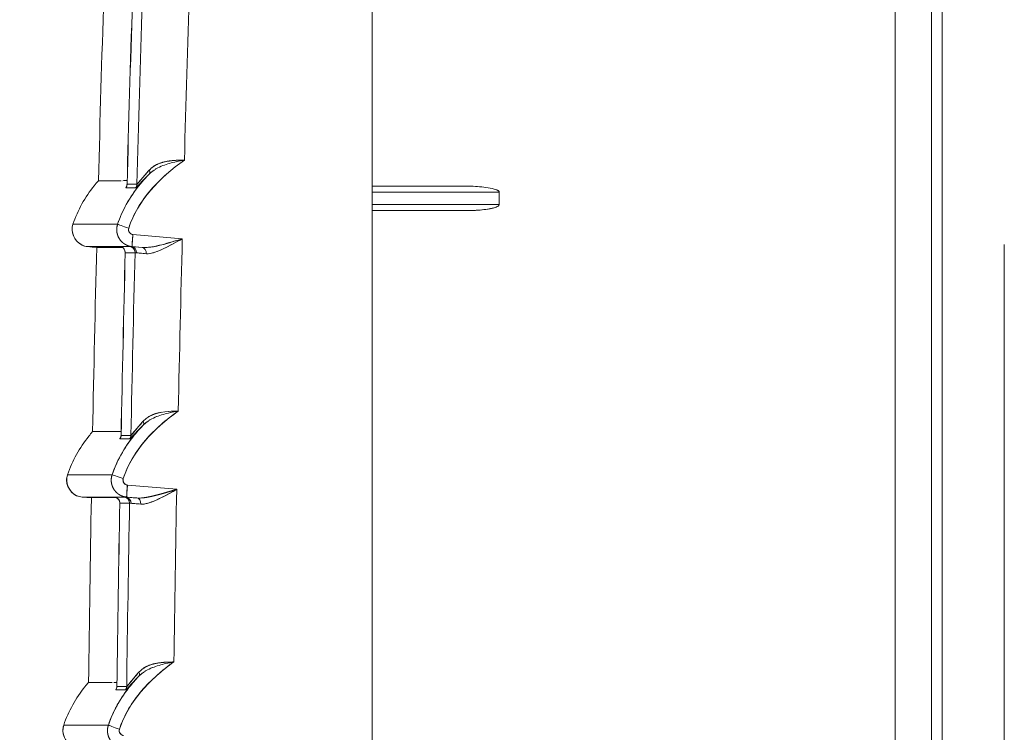
# Model space of a CAD drawing. Units: inches. Extents: x -242 to 598, y 2 to 596.
# Drawn here: x 222 to 263, y 239 to 269 of the extents above; entities that cross this region are included whole.
import ezdxf

# ---------------------------------------------------------------- set-up
doc = ezdxf.new("R2010")
doc.units = ezdxf.units.IN
doc.header["$MEASUREMENT"] = 0
doc.layers.add('Dimensions', color=7, linetype='Continuous', lineweight=15)
doc.styles.get("Standard").update_dxf_attribs({"font": 'romans.shx', "width": 0.8})
doc.dimstyles.new('SLDDIMSTYLE2', dxfattribs={"dimscale": 5, "dimtxt": 1.28, "dimasz": 1.5, "dimexe": 1, "dimexo": 1, "dimgap": 0.926042, "dimtad": 1, "dimdec": 0, "dimrnd": 1e-09, "dimzin": 12, "dimdsep": 46, "dimtxsty": 'Standard', "dimcen": 2, "dimadec": 0, "dimazin": 3, "dimtfac": 1, "dimtdec": 0, "dimtmove": 0, "dimatfit": 0, "dimfxl": 1, "dimfrac": 2, "dimtolj": 1, "dimtzin": 12, "dimarcsym": 0})

# ---------------------------------------------------------------- blocks, each defined once
blk = doc.blocks.new('*D11')
at = {"layer": 'Defpoints', "color": 0, "lineweight": 18, "transparency": 16777216}
for p in [(222.451, 331.462), (222.451, 281.879), (309.903, 255.718)]:
    blk.add_point(p, dxfattribs=at)
at = {"layer": 'Dimensions', "color": 0, "lineweight": -2, "transparency": 16777216}
for p, q in [((222.451, 286.879), (222.451, 336.462)), ((309.903, 260.718), (309.903, 336.462)), ((302.403, 331.462), (229.951, 331.462))]:
    blk.add_line(p, q, dxfattribs=at)
at = {"layer": 'Dimensions', "color": 0, "lineweight": 18, "transparency": 16777216}
for points in [[(229.951, 332.712), (229.951, 330.212), (222.451, 331.462)], [(302.403, 332.712), (302.403, 330.212), (309.903, 331.462)]]:
    blk.add_solid(points, dxfattribs=at)
at = {"layer": 'Dimensions', "color": 0, "transparency": 16777216, "insert": (266.177, 339.292), "char_height": 6.4, "width": 8.28952, "attachment_point": 5}
blk.add_mtext('\\A1;86', dxfattribs=at)

msp = doc.modelspace()

# ---------------------------------------------------------------- linework, layer by layer
at = {"color": 7, "linetype": 'Continuous', "lineweight": 18, "extrusion": (0, 1, 0)}
for p, q in [((236.928, 292.364), (236.928, 151.982)), ((236.928, 151.982), (236.928, 292.364)), ((259.891, 164.767), (259.891, 278.185)), ((259.891, 278.185), (259.891, 164.767)), ((260.34, 278.185), (260.34, 164.767)), ((260.34, 164.767), (260.34, 278.185)), ((258.406, 270.105), (258.406, 161.759)), ((258.406, 270.105), (258.406, 161.759)), ((240.817, 261.911), (236.928, 261.911)), ((236.928, 261.911), (240.817, 261.911)), ((236.928, 261.661), (242.147, 261.661)), ((242.147, 261.661), (236.928, 261.661)), ((242.147, 261.162), (242.147, 261.661)), ((242.147, 261.162), (242.147, 261.661)), ((236.928, 261.162), (242.147, 261.162)), ((242.147, 261.162), (236.928, 261.162)), ((240.817, 260.912), (236.928, 260.912)), ((236.928, 260.912), (240.817, 260.912)), ((224.639, 260.351), (226.473, 260.351)), ((229.128, 259.751), (227.099, 259.928)), ((227.099, 259.928), (229.128, 259.751)), ((225.428, 259.415), (225.24, 259.431)), ((225.24, 259.431), (225.428, 259.415)), ((225.614, 259.398), (225.428, 259.415)), ((225.428, 259.415), (225.614, 259.398)), ((227.483, 259.395), (227.073, 259.431)), ((227.073, 259.431), (227.483, 259.395)), ((262.886, 259.513), (262.886, 174.651)), ((224.414, 250.068), (226.247, 250.068)), ((228.9, 249.468), (226.873, 249.645)), ((226.873, 249.645), (228.9, 249.468)), ((225.015, 249.148), (225.202, 249.131)), ((225.202, 249.131), (225.015, 249.148)), ((225.202, 249.131), (225.395, 249.114)), ((226.414, 249.131), (225.202, 249.131)), ((225.395, 249.114), (225.202, 249.131)), ((227.259, 249.112), (226.847, 249.148)), ((226.847, 249.148), (227.259, 249.112)), ((224.259, 239.784), (226.092, 239.784))]:
    msp.add_line(p, q, dxfattribs=at)
at = {"color": 7, "linetype": 'Continuous', "lineweight": 18, "extrusion": (0, 0, -1)}
for centre, major_axis, ratio, start_param, end_param in [((1718.123, 221.476), (0, 1490.394), 0.999391, -1.542943, -1.538209), ((1718.186, 221.476), (0, 1492.383), 0.999391, -1.543646, -1.538636), ((227.587, 262.578), (0.173, -0.18), 0.622645, -1.005945, -0.045315), ((226.611, 261.997), (0, -0.25), 0.999088, -1.544447, -0.917227), ((1722.383, 260.229), (-1496.888, 1.761), 0.000018, 0.042712, 0.048588), ((1722.533, 262.383), (-1497.038, -0.39), 0.000047, -0.048588, -0.042713), ((227.013, 261.996), (0, -0.25), 0.99882, -1.544544, -0.917513), ((1718.123, 221.476), (0, 1490.394), 0.999391, -1.549857, -1.545112), ((642.708, 259.431), (417.468, 0), 0, -3.1416, -3.061237), ((226.539, 259.189), (0.146, -0.201), 0.994237, -2.381584, -0.916408), ((228.792, 259.24), (-2.235, 0.195), 0.003719, -0.168598, -0.16318), ((226.567, 259.184), (0.027, -0.247), 0.986033, -2.949147, -2.94257), ((226.941, 259.189), (0.141, -0.205), 0.99415, -2.403161, -0.938324), ((227.01, 259.184), (-0.005, 0.248), 0.967342, 0.104088, 1.62053), ((227.462, 259.148), (0.018, 0.247), 0.765641, 0.014809, 1.541838), ((1722.658, 259.363), (-1497.237, -0.181), 0.000001, -0.048584, -0.042712), ((1718.186, 221.476), (0, 1492.383), 0.999391, -1.550553, -1.545528), ((227.339, 252.272), (0.174, -0.179), 0.623434, -1.007423, -0.045551), ((226.368, 251.689), (0, -0.25), 0.999088, -1.551551, -0.92256), ((1722.377, 249.587), (-1497.125, 2.098), 0.000018, 0.042705, 0.048574), ((1722.544, 251.682), (-1497.292, 0.005), 0.000045, -0.048574, -0.042706), ((226.768, 251.689), (0, -0.25), 0.998821, -1.551648, -0.922864), ((642.437, 249.148), (417.422, 0), 0, -3.1416, -3.061224), ((226.316, 248.906), (0.146, -0.201), 0.994287, -2.379637, -0.919915), ((228.568, 248.956), (-2.234, 0.195), 0.003719, -0.167086, -0.160139), ((226.342, 248.901), (0.028, -0.246), 0.986537, -2.943271, -2.93498), ((226.716, 248.906), (0.142, -0.204), 0.994202, -2.401407, -0.942088), ((226.784, 248.901), (-0.005, 0.248), 0.968103, 0.10563, 1.615352), ((227.238, 248.865), (0.018, 0.247), 0.765538, 0.014745, 1.536593), ((1718.123, 221.476), (0, 1490.394), 0.999391, -1.55677, -1.552013), ((1722.643, 249.133), (-1497.446, -0.234), 0.000002, -0.048572, -0.042705), ((1718.186, 221.476), (0, 1492.383), 0.999391, -1.55746, -1.552419), ((227.162, 241.965), (0.175, -0.178), 0.624228, -1.008922, -0.045786), ((226.195, 241.382), (0, -0.25), 0.999088, -1.558591, -0.927779), ((1722.364, 239.045), (-1497.284, 2.335), 0.000018, 0.0427, 0.048565), ((226.595, 241.381), (0, -0.25), 0.998821, -1.558687, -0.928095)]:
    msp.add_ellipse(centre, major_axis=major_axis, ratio=ratio, start_param=start_param, end_param=end_param, dxfattribs=at)
at = {"color": 7, "linetype": 'Continuous', "lineweight": 18}
for centre, major_axis, ratio, start_param, end_param in [((1718.123, 221.476), (0, -1490.394), 0.999391, -1.603383, -1.59865), ((1722.541, 221.476), (-43.9, -1495.585), 1, -1.573529, -1.568532), ((227.587, 262.578), (0.173, -0.18), 0.622645, 0.045315, 1.005945), ((226.611, 261.997), (0, 0.25), 0.999088, -2.224369, -1.597148), ((1720.821, 261.858), (-1495.376, -0.011), 0.000031, 0.042712, 0.048594), ((1722.252, 260.255), (-1496.808, 1.59), 0.000017, -0.048591, -0.042715), ((227.013, 261.996), (0, 0.25), 0.99882, -2.22408, -1.597049), ((1718.123, 221.476), (0, -1490.394), 0.999391, -1.596481, -1.591736), ((642.708, 259.431), (-417.468, 0), 0, -0.080355, 0.000008), ((646.782, 259.415), (-421.354, 0), 0.000002, -0.075836, 0.000026), ((1722.275, 259.565), (-1497.069, -0.13), 0.000001, 0.042721, 0.048595), ((226.539, 259.189), (-0.146, 0.201), 0.994237, -2.225179, -0.760003), ((1720.567, 259.437), (-1495.36, -0.002), 0.000003, -0.048598, -0.042717), ((226.941, 259.189), (-0.141, 0.205), 0.99415, -2.203269, -0.738432), ((227.01, 259.184), (0.005, -0.248), 0.967343, -4.762124, -3.245683), ((227.462, 259.148), (-0.018, -0.247), 0.765641, -4.683431, -3.156401), ((1722.542, 221.476), (-47.552, -1495.475), 1, -1.564213, -1.559201), ((1722.475, 261.72), (-1497.054, -2.537), 0.000073, 0.042711, 0.048585), ((229.171, 258.991), (-1.985, 0.189), 0.004886, -0.699231, -0.254913), ((227.339, 252.272), (0.174, -0.179), 0.623434, 0.045551, 1.007423), ((226.368, 251.689), (0, 0.25), 0.999088, -2.219037, -1.590044), ((1720.576, 251.551), (-1495.374, -0.01), 0.000041, 0.042705, 0.048581), ((1722.237, 249.627), (-1497.036, 1.912), 0.000017, -0.048578, -0.042708), ((226.768, 251.689), (0, 0.25), 0.998821, -2.218729, -1.589945), ((642.437, 249.148), (-417.422, 0), 0, -0.080369, 0.000008), ((1720.342, 249.154), (-1495.358, -0.003), 0.000004, -0.048588, -0.042712), ((1722.162, 249.32), (-1497.18, -0.169), 0.000001, 0.042716, 0.048584), ((226.316, 248.906), (-0.146, 0.201), 0.994287, -2.221672, -0.761949), ((226.342, 248.901), (-0.028, 0.246), 0.986536, -0.206653, -0.198319), ((226.716, 248.906), (-0.142, 0.204), 0.994202, -2.199505, -0.740186), ((226.784, 248.901), (0.005, -0.248), 0.968103, -4.756944, -3.247225), ((227.238, 248.865), (-0.018, -0.247), 0.765538, -4.678186, -3.156338), ((1718.123, 221.476), (0, -1490.394), 0.999391, -1.589579, -1.584823), ((1722.544, 221.476), (-27.424, -1495.98), 1, -1.570796, -1.565769), ((1722.501, 251.07), (-1497.303, -2.169), 0.000061, 0.042705, 0.048572), ((228.946, 248.708), (-1.985, 0.191), 0.004855, -0.699503, -0.252049), ((227.162, 241.965), (0.175, -0.178), 0.624228, 0.045786, 1.008921), ((226.195, 241.382), (0, 0.25), 0.999088, -2.213819, -1.583005), ((1720.403, 241.244), (-1495.372, -0.009), 0.000048, 0.0427, 0.048572), ((1722.217, 239.095), (-1497.188, 2.138), 0.000017, -0.048569, -0.042704), ((1722.56, 240.03), (-1497.481, 1.346), 0.000059, -0.048566, -0.042702), ((226.595, 241.381), (0, 0.25), 0.998821, -2.213497, -1.582905)]:
    msp.add_ellipse(centre, major_axis=major_axis, ratio=ratio, start_param=start_param, end_param=end_param, dxfattribs=at)
for points, degree in [([(225.684, 262.139), (225.751, 264.654), (225.824, 267.168), (225.903, 269.682)], 3), ([(226.859, 261.993), (226.926, 264.483), (227, 266.973), (227.08, 269.463)], 3), ([(226.928, 260.192), (227.316, 261.338), (228.185, 262.257), (229.215, 262.983)], 3), ([(227.774, 262.573), (228.017, 262.842), (228.39, 262.965), (228.807, 262.98), (229.215, 262.983)], 4), ([(228.89, 262.92), (228.694, 262.876), (228.503, 262.824), (228.327, 262.755)], 3), ([(228.886, 262.919), (228.995, 262.943), (229.105, 262.963), (229.215, 262.983)], 3), ([(228.923, 262.976), (228.923, 262.976), (228.923, 262.976), (228.923, 262.976)], 3), ([(227.774, 262.573), (227.512, 262.289), (227.286, 261.99), (227.262, 261.99)], 3), ([(227.765, 262.404), (227.811, 262.448), (227.859, 262.49), (227.911, 262.528)], 3), ([(226.688, 262.139), (226.744, 262.14), (226.802, 262.14), (226.863, 262.14)], 3), ([(227.765, 262.404), (227.669, 262.311), (227.58, 262.222), (227.497, 262.136), (227.423, 262.056), (227.361, 261.99)], 5), ([(226.844, 261.917), (226.815, 261.873), (226.801, 261.845), (226.809, 261.845)], 3), ([(226.844, 261.917), (226.844, 261.917), (226.844, 261.917), (226.844, 261.917)], 3), ([(226.86, 261.99), (226.859, 261.99), (226.859, 261.991), (226.859, 261.993)], 3), ([(224.639, 260.351), (224.639, 260.351), (225.251, 260.351), (226.473, 260.351)], 3), ([(226.928, 260.192), (226.693, 260.271), (226.483, 260.345), (226.473, 260.351)], 3), ([(226.473, 260.351), (226.483, 260.345), (226.693, 260.271), (226.928, 260.192)], 3), ([(227.099, 259.928), (226.973, 259.939), (226.888, 260.075), (226.928, 260.192)], 3), ([(227.073, 259.431), (227.064, 259.433), (227.076, 259.669), (227.099, 259.928)], 3), ([(227.099, 259.928), (227.086, 259.773), (227.074, 259.617), (227.068, 259.494), (227.068, 259.432), (227.073, 259.431)], 5), ([(228.834, 259.663), (228.834, 259.663), (228.834, 259.663), (228.834, 259.663)], 3), ([(225.446, 251.841), (225.496, 254.36), (225.551, 256.879), (225.614, 259.398)], 3), ([(226.572, 259.435), (226.565, 259.435), (226.57, 259.433), (226.587, 259.431)], 3), ([(226.572, 259.435), (226.568, 259.435), (226.567, 259.435), (226.571, 259.434), (226.577, 259.432), (226.587, 259.431)], 5), ([(226.587, 259.431), (226.588, 259.431), (226.588, 259.431), (226.589, 259.431)], 3), ([(226.589, 259.431), (226.589, 259.431), (226.589, 259.431), (226.589, 259.431)], 3), ([(226.639, 259.415), (226.639, 259.415), (226.639, 259.415), (226.639, 259.415)], 3), ([(227.03, 259.431), (226.999, 259.433), (226.981, 259.435), (226.973, 259.435)], 3), ([(227.483, 259.395), (227.259, 259.414), (227.117, 259.425), (227.03, 259.431)], 3), ([(227.03, 259.431), (227.045, 259.431), (227.059, 259.431), (227.073, 259.431)], 3), ([(227.073, 259.431), (227.059, 259.431), (227.045, 259.431), (227.03, 259.431)], 3), ([(227.679, 259.396), (227.61, 259.391), (227.543, 259.39), (227.483, 259.395)], 3), ([(228.832, 259.59), (228.832, 259.589), (228.832, 259.589), (228.832, 259.589)], 3), ([(226.615, 251.687), (226.666, 254.185), (226.722, 256.683), (226.785, 259.181)], 3), ([(226.785, 259.181), (226.785, 259.181), (226.786, 259.181), (226.787, 259.181)], 3), ([(226.787, 259.181), (226.786, 259.181), (226.786, 259.181), (226.785, 259.181), (226.785, 259.181), (226.785, 259.181)], 5), ([(227.188, 259.182), (227.195, 259.182), (227.215, 259.179), (227.25, 259.176)], 3), ([(227.25, 259.176), (227.215, 259.179), (227.195, 259.182), (227.188, 259.182)], 3), ([(226.702, 249.908), (227.087, 251.045), (227.945, 251.959), (228.963, 252.681)], 3), ([(228.639, 252.617), (228.444, 252.573), (228.253, 252.52), (228.078, 252.451)], 3), ([(228.963, 252.681), (228.833, 252.68), (228.699, 252.677), (228.565, 252.668)], 3), ([(228.636, 252.617), (228.744, 252.641), (228.854, 252.661), (228.963, 252.681)], 3), ([(228.672, 252.674), (228.672, 252.674), (228.672, 252.674), (228.672, 252.674)], 3), ([(227.526, 252.268), (227.266, 251.983), (227.042, 251.684), (227.018, 251.684)], 3), ([(227.518, 252.098), (227.423, 252.006), (227.334, 251.916), (227.252, 251.83), (227.178, 251.751), (227.117, 251.684)], 5), ([(227.518, 252.098), (227.563, 252.143), (227.611, 252.185), (227.663, 252.223)], 3), ([(226.396, 251.841), (226.467, 251.841), (226.54, 251.841), (226.618, 251.841)], 3), ([(226.601, 251.612), (226.572, 251.567), (226.558, 251.538), (226.566, 251.538)], 3), ([(226.566, 251.538), (226.559, 251.538), (226.572, 251.566), (226.601, 251.611)], 3), ([(226.601, 251.611), (226.601, 251.612), (226.601, 251.612), (226.601, 251.612)], 3), ([(226.617, 251.684), (226.616, 251.684), (226.615, 251.685), (226.615, 251.687)], 3), ([(224.414, 250.068), (224.414, 250.068), (225.025, 250.068), (226.247, 250.068)], 3), ([(226.247, 250.068), (226.257, 250.061), (226.467, 249.988), (226.702, 249.908)], 3), ([(226.702, 249.908), (226.467, 249.988), (226.257, 250.061), (226.247, 250.068)], 3), ([(226.873, 249.645), (226.747, 249.656), (226.663, 249.792), (226.702, 249.908)], 3), ([(226.847, 249.148), (226.838, 249.15), (226.851, 249.386), (226.873, 249.645)], 3), ([(226.873, 249.645), (226.86, 249.489), (226.848, 249.334), (226.842, 249.211), (226.842, 249.149), (226.847, 249.148)], 5), ([(225.279, 241.543), (225.311, 244.067), (225.35, 246.591), (225.395, 249.114)], 3), ([(226.348, 249.151), (226.341, 249.151), (226.346, 249.15), (226.362, 249.148)], 3), ([(226.362, 249.148), (226.346, 249.15), (226.341, 249.151), (226.348, 249.151)], 3), ([(226.348, 249.151), (226.344, 249.151), (226.343, 249.151), (226.346, 249.15), (226.352, 249.149), (226.362, 249.148)], 5), ([(226.804, 249.148), (226.774, 249.15), (226.756, 249.151), (226.749, 249.151)], 3), ([(226.847, 249.148), (226.833, 249.148), (226.819, 249.148), (226.804, 249.148)], 3), ([(227.259, 249.112), (227.033, 249.13), (226.89, 249.142), (226.804, 249.148)], 3), ([(226.804, 249.148), (226.819, 249.148), (226.833, 249.148), (226.847, 249.148)], 3), ([(227.454, 249.113), (227.385, 249.108), (227.319, 249.107), (227.259, 249.112)], 3), ([(227.454, 249.113), (227.723, 249.133), (228.014, 249.208), (228.305, 249.286), (228.603, 249.379), (228.9, 249.468)], 5), ([(228.605, 249.307), (228.605, 249.306), (228.605, 249.306), (228.605, 249.306)], 3), ([(228.607, 249.38), (228.607, 249.38), (228.607, 249.38), (228.607, 249.38)], 3), ([(226.442, 241.381), (226.476, 243.887), (226.515, 246.393), (226.561, 248.899)], 3), ([(226.561, 248.899), (226.561, 248.899), (226.562, 248.9), (226.563, 248.9)], 3), ([(226.563, 248.9), (226.562, 248.9), (226.562, 248.899), (226.562, 248.899), (226.561, 248.899), (226.561, 248.899)], 5), ([(226.964, 248.9), (226.97, 248.9), (226.99, 248.897), (227.024, 248.895)], 3), ([(227.024, 248.895), (226.991, 248.897), (226.971, 248.9), (226.964, 248.9)], 3), ([(226.547, 239.625), (226.929, 240.752), (227.776, 241.661), (228.783, 242.38)], 3), ([(227.349, 241.963), (227.589, 242.233), (227.961, 242.358), (228.377, 242.375), (228.783, 242.38)], 4), ([(228.459, 242.315), (228.265, 242.27), (228.075, 242.217), (227.901, 242.148)], 3), ([(228.783, 242.38), (228.654, 242.379), (228.519, 242.375), (228.385, 242.365)], 3), ([(228.456, 242.314), (228.564, 242.339), (228.674, 242.36), (228.783, 242.38)], 3), ([(228.492, 242.372), (228.492, 242.372), (228.492, 242.372), (228.492, 242.372)], 3), ([(227.349, 241.963), (227.091, 241.677), (226.869, 241.378), (226.845, 241.378)], 3), ([(227.342, 241.792), (227.387, 241.838), (227.435, 241.879), (227.486, 241.918)], 3), ([(226.321, 241.544), (226.361, 241.544), (226.402, 241.544), (226.445, 241.544)], 3), ([(227.342, 241.792), (227.247, 241.7), (227.159, 241.61), (227.078, 241.524), (227.005, 241.445), (226.944, 241.378)], 5), ([(226.429, 241.305), (226.4, 241.26), (226.387, 241.232), (226.394, 241.232)], 3), ([(226.429, 241.305), (226.429, 241.305), (226.429, 241.305), (226.429, 241.305)], 3), ([(226.444, 241.378), (226.444, 241.378), (226.444, 241.378), (226.444, 241.378)], 3), ([(224.259, 239.784), (224.259, 239.784), (224.87, 239.784), (226.092, 239.784)], 3), ([(226.092, 239.784), (226.102, 239.778), (226.312, 239.704), (226.547, 239.625)], 3), ([(226.547, 239.625), (226.312, 239.704), (226.102, 239.778), (226.092, 239.784)], 3), ([(226.719, 239.361), (226.593, 239.372), (226.508, 239.508), (226.547, 239.625)], 3)]:
    msp.add_open_spline(points, degree=degree, dxfattribs=at)
for points, degree, knots in [([(229.215, 262.983), (228.704, 262.622), (228.23, 262.222), (227.837, 261.763), (227.437, 261.298), (227.123, 260.769), (226.928, 260.192)], 3, [0, 0, 0, 0, 1.830619, 1.830619, 1.830619, 3.689134, 3.689134, 3.689134, 3.689134]), ([(228.515, 262.935), (228.481, 262.929), (228.448, 262.922), (228.415, 262.915), (228.287, 262.886), (228.166, 262.846), (228.056, 262.788), (228.017, 262.768), (227.981, 262.746), (227.946, 262.722)], 3, [0.7602822, 0.7602822, 0.7602822, 0.7602822, 0.8718604, 0.8718604, 0.8718604, 1.3086913, 1.3086913, 1.3086913, 1.4593994, 1.4593994, 1.4593994, 1.4593994]), ([(229.215, 262.983), (229.085, 262.982), (228.95, 262.98), (228.815, 262.97), (228.815, 262.97), (228.815, 262.97), (228.815, 262.97)], 3, [0, 0, 0, 0, 0.4333846, 0.4333846, 0.4333846, 0.4334874, 0.4334874, 0.4334874, 0.4334874]), ([(227.262, 261.99), (227.273, 261.99), (227.325, 262.052), (227.4, 262.142), (227.496, 262.258), (227.627, 262.413), (227.774, 262.573)], 3, [-14.292927, -14.292927, -14.292927, -14.292927, -13.27762, -13.27762, -13.27762, -11.978648, -11.978648, -11.978648, -11.978648]), ([(228.022, 262.604), (227.952, 262.56), (227.886, 262.513), (227.825, 262.46), (227.804, 262.441), (227.784, 262.423), (227.765, 262.404)], 3, [-4.8257731, -4.8257731, -4.8257731, -4.8257731, -4.3275195, -4.3275195, -4.3275195, -4.1579241, -4.1579241, -4.1579241, -4.1579241]), ([(228.026, 262.607), (228.041, 262.616), (228.055, 262.625), (228.069, 262.633), (228.15, 262.68), (228.236, 262.72), (228.324, 262.755)], 3, [0.3691193, 0.3691193, 0.3691193, 0.3691193, 0.4239777, 0.4239777, 0.4239777, 0.7306798, 0.7306798, 0.7306798, 0.7306798]), ([(225.684, 262.139), (225.625, 262.071), (225.567, 262.002), (225.511, 261.932), (225.135, 261.461), (224.834, 260.928), (224.639, 260.351)], 3, [0, 0, 0, 0, 0.271955, 0.271955, 0.271955, 2.092431, 2.092431, 2.092431, 2.092431]), ([(224.639, 260.351), (224.834, 260.928), (225.135, 261.461), (225.511, 261.932), (225.567, 262.002), (225.625, 262.071), (225.684, 262.139)], 3, [0, 0, 0, 0, 1.820476, 1.820476, 1.820476, 2.092431, 2.092431, 2.092431, 2.092431]), ([(225.69, 262.139), (225.71, 262.139), (225.776, 262.139), (225.888, 262.139), (226.042, 262.139), (226.283, 262.139), (226.613, 262.139)], 3, [74.95774, 74.95774, 74.95774, 74.95774, 95.377211, 95.377211, 95.377211, 123.443541, 123.443541, 123.443541, 123.443541]), ([(227.765, 262.404), (227.617, 262.253), (227.477, 262.096), (227.346, 261.932), (226.969, 261.461), (226.668, 260.928), (226.473, 260.351)], 3, [0, 0, 0, 0, 0.635205, 0.635205, 0.635205, 2.455583, 2.455583, 2.455583, 2.455583]), ([(226.473, 260.351), (226.69, 260.992), (227.04, 261.58), (227.475, 262.088), (227.568, 262.196), (227.665, 262.302), (227.765, 262.404)], 3, [0, 0, 0, 0, 2.023936, 2.023936, 2.023936, 2.45709, 2.45709, 2.45709, 2.45709]), ([(227.21, 261.845), (227.22, 261.845), (227.255, 261.878), (227.305, 261.932), (227.331, 261.959), (227.362, 261.991), (227.395, 262.027)], 3, [0, 0, 0, 0, 0.5314386, 0.5314386, 0.5314386, 0.8024086, 0.8024086, 0.8024086, 0.8024086]), ([(226.839, 261.905), (226.839, 261.905), (226.839, 261.905), (226.839, 261.906), (226.841, 261.908), (226.846, 261.922), (226.848, 261.929), (226.853, 261.947), (226.856, 261.959), (226.858, 261.979), (226.859, 261.985), (226.859, 261.992)], 3, [0.031475498, 0.031475498, 0.031475498, 0.031475498, 0.031739248, 0.031739248, 0.035328032, 0.035328032, 0.03715803, 0.03715803, 0.03914382, 0.03914382, 0.040052118, 0.040052118, 0.040052118, 0.040052118]), ([(236.928, 261.911), (236.928, 261.911), (236.928, 261.9), (236.928, 261.881), (236.928, 261.87), (236.928, 261.855), (236.928, 261.838), (236.928, 261.805), (236.928, 261.763), (236.928, 261.714), (236.928, 261.697), (236.928, 261.679), (236.928, 261.661)], 3, [0, 0, 0, 0, 0.1256712, 0.1256712, 0.1256712, 0.203686, 0.203686, 0.203686, 0.3530768, 0.3530768, 0.3530768, 0.4067888, 0.4067888, 0.4067888, 0.4067888]), ([(242.147, 261.661), (242.147, 261.692), (242.116, 261.717), (242.095, 261.731), (242.071, 261.746), (242.046, 261.757), (242.02, 261.768), (241.966, 261.789), (241.911, 261.804), (241.854, 261.817), (241.741, 261.844), (241.626, 261.861), (241.511, 261.874), (241.28, 261.901), (241.049, 261.911), (240.817, 261.911)], 3, [0, 0, 0, 0, 0.076642, 0.076642, 0.076642, 0.161189, 0.161189, 0.161189, 0.337992, 0.337992, 0.337992, 0.691832, 0.691832, 0.691832, 1.400244, 1.400244, 1.400244, 1.400244]), ([(242.147, 261.661), (242.147, 261.685), (242.129, 261.707), (242.104, 261.725), (242.084, 261.739), (242.06, 261.751), (242.039, 261.76), (242.036, 261.761), (242.033, 261.762), (242.03, 261.764)], 3, [0, 0, 0, 0, 0.0788319, 0.0788319, 0.0788319, 0.1405626, 0.1405626, 0.1405626, 0.1486252, 0.1486252, 0.1486252, 0.1486252]), ([(236.928, 261.162), (236.928, 261.107), (236.928, 261.054), (236.928, 261.013), (236.928, 261.003), (236.928, 260.993), (236.928, 260.985), (236.928, 260.954), (236.928, 260.931), (236.928, 260.92), (236.928, 260.915), (236.928, 260.912), (236.928, 260.912)], 3, [0, 0, 0, 0, 0.1638368, 0.1638368, 0.1638368, 0.2030591, 0.2030591, 0.2030591, 0.3446042, 0.3446042, 0.3446042, 0.4067887, 0.4067887, 0.4067887, 0.4067887]), ([(240.817, 260.912), (241.049, 260.912), (241.28, 260.922), (241.511, 260.949), (241.627, 260.962), (241.741, 260.979), (241.854, 261.006), (241.911, 261.019), (241.966, 261.034), (242.021, 261.055), (242.047, 261.066), (242.072, 261.077), (242.095, 261.092), (242.117, 261.107), (242.147, 261.131), (242.147, 261.162)], 3, [0, 0, 0, 0, 0.70791, 0.70791, 0.70791, 1.061266, 1.061266, 1.061266, 1.237717, 1.237717, 1.237717, 1.322422, 1.322422, 1.322422, 1.399896, 1.399896, 1.399896, 1.399896]), ([(240.817, 260.912), (240.944, 260.912), (241.072, 260.916), (241.199, 260.923), (241.308, 260.929), (241.416, 260.938), (241.524, 260.95), (241.614, 260.961), (241.704, 260.974), (241.792, 260.992), (241.819, 260.998), (241.846, 261.004), (241.873, 261.01), (241.911, 261.019), (241.946, 261.028), (241.983, 261.041), (241.998, 261.047), (242.013, 261.052), (242.03, 261.059)], 3, [0, 0, 0, 0, 0.390299, 0.390299, 0.390299, 0.72229, 0.72229, 0.72229, 0.998685, 0.998685, 0.998685, 1.083784, 1.083784, 1.083784, 1.204498, 1.204498, 1.204498, 1.252877, 1.252877, 1.252877, 1.252877]), ([(224.639, 260.351), (224.529, 260.026), (224.701, 259.631), (225.014, 259.49), (225.086, 259.458), (225.162, 259.438), (225.24, 259.431)], 3, [0, 0, 0, 0, 1.106851, 1.106851, 1.106851, 1.358167, 1.358167, 1.358167, 1.358167]), ([(225.24, 259.431), (224.898, 259.461), (224.605, 259.778), (224.602, 260.121), (224.601, 260.199), (224.614, 260.277), (224.639, 260.351)], 3, [0, 0, 0, 0, 1.106851, 1.106851, 1.106851, 1.358167, 1.358167, 1.358167, 1.358167]), ([(227.073, 259.431), (227.071, 259.431), (227.068, 259.432), (227.064, 259.432), (227.056, 259.433), (227.047, 259.434), (227.041, 259.435), (227.025, 259.437), (227.01, 259.439), (227.002, 259.441), (226.976, 259.446), (226.951, 259.452), (226.935, 259.457), (226.877, 259.476), (226.821, 259.5), (226.783, 259.521), (226.71, 259.568), (226.645, 259.625), (226.615, 259.657), (226.504, 259.792), (226.437, 259.958), (226.417, 260.093), (226.431, 260.227), (226.473, 260.351)], 5, [16.796592, 16.796592, 16.796592, 16.796592, 16.796592, 16.796592, 16.80705, 16.80705, 16.80705, 16.841681, 16.841681, 16.841681, 16.886769, 16.886769, 16.886769, 16.976946, 16.976946, 16.976946, 17.202754, 17.202754, 17.202754, 17.42766, 17.42766, 17.42766, 18.111598, 18.111598, 18.111598, 18.111598, 18.111598, 18.111598]), ([(226.928, 260.192), (226.907, 260.131), (226.917, 260.064), (226.954, 260.012), (226.965, 259.995), (226.98, 259.98), (226.996, 259.968), (227.013, 259.956), (227.031, 259.946), (227.05, 259.939), (227.058, 259.936), (227.066, 259.934), (227.074, 259.932), (227.078, 259.931), (227.082, 259.931), (227.086, 259.93), (227.089, 259.93), (227.092, 259.929), (227.095, 259.929), (227.096, 259.929), (227.098, 259.928), (227.099, 259.928)], 3, [-18.111598, -18.111598, -18.111598, -18.111598, -17.42766, -17.42766, -17.42766, -17.202754, -17.202754, -17.202754, -16.976946, -16.976946, -16.976946, -16.886769, -16.886769, -16.886769, -16.841681, -16.841681, -16.841681, -16.80705, -16.80705, -16.80705, -16.796592, -16.796592, -16.796592, -16.796592]), ([(229.128, 259.751), (228.724, 259.531), (228.318, 259.291), (227.947, 259.182), (227.844, 259.152), (227.744, 259.134), (227.652, 259.142)], 3, [-4.633417, -4.633417, -4.633417, -4.633417, -2.302468, -2.302468, -2.302468, -1.655023, -1.655023, -1.655023, -1.655023]), ([(227.652, 259.142), (227.752, 259.133), (227.872, 259.158), (227.997, 259.199), (228.125, 259.241), (228.256, 259.298), (228.376, 259.355), (228.631, 259.475), (228.886, 259.618), (229.128, 259.751)], 3, [0, 0, 0, 0, 0.434889, 0.434889, 0.434889, 0.878599, 0.878599, 0.878599, 1.828582, 1.828582, 1.828582, 1.828582]), ([(227.679, 259.396), (228.02, 259.413), (228.406, 259.537), (228.786, 259.649), (228.9, 259.682), (229.014, 259.717), (229.128, 259.751)], 3, [2.043002, 2.043002, 2.043002, 2.043002, 4.037601, 4.037601, 4.037601, 4.633417, 4.633417, 4.633417, 4.633417]), ([(228.965, 259.702), (228.879, 259.676), (228.793, 259.651), (228.707, 259.626), (228.567, 259.585), (228.431, 259.547), (228.29, 259.511), (228.162, 259.478), (228.019, 259.445), (227.879, 259.422), (227.817, 259.411), (227.755, 259.403), (227.695, 259.398)], 3, [0.184276, 0.184276, 0.184276, 0.184276, 0.47574, 0.47574, 0.47574, 0.950577, 0.950577, 0.950577, 1.380465, 1.380465, 1.380465, 1.572533, 1.572533, 1.572533, 1.572533]), ([(226.669, 259.398), (226.275, 259.398), (225.991, 259.398), (225.817, 259.398), (225.682, 259.398), (225.614, 259.398), (225.614, 259.398)], 3, [14.522283, 14.522283, 14.522283, 14.522283, 46.079166, 46.079166, 46.079166, 70.798035, 70.798035, 70.798035, 70.798035]), ([(226.785, 259.181), (226.786, 259.208), (226.782, 259.236), (226.766, 259.287), (226.754, 259.311), (226.723, 259.354), (226.704, 259.373), (226.674, 259.396), (226.664, 259.402), (226.647, 259.411), (226.639, 259.414), (226.629, 259.419), (226.625, 259.421), (226.616, 259.424), (226.611, 259.425), (226.603, 259.428), (226.6, 259.428), (226.594, 259.43), (226.592, 259.43), (226.587, 259.431), (226.587, 259.431), (226.587, 259.431), (226.587, 259.431), (226.587, 259.431), (226.589, 259.431), (226.593, 259.431)], 3, [0, 0, 0, 0, 0.00320205, 0.00320205, 0.00633751, 0.00633751, 0.00947072, 0.00947072, 0.01090999, 0.01090999, 0.01195526, 0.01195526, 0.01261168, 0.01261168, 0.01364964, 0.01364964, 0.01476126, 0.01476126, 0.01655142, 0.01655142, 0.01974949, 0.01974949, 0.02030927, 0.02030927, 0.02503622, 0.02503622, 0.02503622, 0.02503622]), ([(227.25, 259.176), (227.286, 259.174), (227.337, 259.169), (227.405, 259.164), (227.472, 259.158), (227.555, 259.151), (227.652, 259.142)], 3, [0, 0, 0, 0, 0.4447166, 0.4447166, 0.4447166, 0.8892977, 0.8892977, 0.8892977, 0.8892977]), ([(228.963, 252.681), (228.462, 252.326), (227.998, 251.931), (227.611, 251.48), (227.212, 251.014), (226.898, 250.485), (226.702, 249.908)], 3, [0, 0, 0, 0, 1.799574, 1.799574, 1.799574, 3.657603, 3.657603, 3.657603, 3.657603]), ([(227.526, 252.268), (227.807, 252.582), (228.283, 252.663), (228.759, 252.677), (228.827, 252.679), (228.895, 252.68), (228.963, 252.681)], 3, [4.142325, 4.142325, 4.142325, 4.142325, 6.81524, 6.81524, 6.81524, 7.198629, 7.198629, 7.198629, 7.198629]), ([(228.265, 252.632), (228.101, 252.603), (227.944, 252.556), (227.806, 252.483), (227.768, 252.463), (227.732, 252.441), (227.696, 252.417)], 3, [0.7584926, 0.7584926, 0.7584926, 0.7584926, 1.3073314, 1.3073314, 1.3073314, 1.4582363, 1.4582363, 1.4582363, 1.4582363]), ([(227.778, 252.302), (227.792, 252.311), (227.806, 252.32), (227.821, 252.328), (227.901, 252.375), (227.987, 252.416), (228.076, 252.451)], 3, [0.3682938, 0.3682938, 0.3682938, 0.3682938, 0.4233504, 0.4233504, 0.4233504, 0.7304891, 0.7304891, 0.7304891, 0.7304891]), ([(227.518, 252.098), (227.378, 251.954), (227.245, 251.804), (227.12, 251.648), (226.743, 251.177), (226.442, 250.644), (226.247, 250.068)], 3, [0, 0, 0, 0, 0.604106, 0.604106, 0.604106, 2.424425, 2.424425, 2.424425, 2.424425]), ([(226.247, 250.068), (226.464, 250.709), (226.814, 251.297), (227.249, 251.804), (227.336, 251.905), (227.425, 252.003), (227.518, 252.098)], 3, [0, 0, 0, 0, 2.024151, 2.024151, 2.024151, 2.426066, 2.426066, 2.426066, 2.426066]), ([(227.018, 251.684), (227.029, 251.684), (227.081, 251.746), (227.155, 251.837), (227.251, 251.952), (227.38, 252.108), (227.526, 252.268)], 3, [-14.262232, -14.262232, -14.262232, -14.262232, -13.245565, -13.245565, -13.245565, -11.949767, -11.949767, -11.949767, -11.949767]), ([(227.773, 252.299), (227.704, 252.255), (227.638, 252.208), (227.578, 252.155), (227.557, 252.136), (227.537, 252.117), (227.518, 252.098)], 3, [-4.8089199, -4.8089199, -4.8089199, -4.8089199, -4.3136902, -4.3136902, -4.3136902, -4.1423254, -4.1423254, -4.1423254, -4.1423254]), ([(224.414, 250.068), (224.609, 250.644), (224.909, 251.177), (225.285, 251.648), (225.338, 251.713), (225.391, 251.778), (225.446, 251.841)], 3, [0, 0, 0, 0, 1.82055, 1.82055, 1.82055, 2.073022, 2.073022, 2.073022, 2.073022]), ([(225.446, 251.841), (225.391, 251.778), (225.338, 251.713), (225.285, 251.648), (224.909, 251.177), (224.609, 250.644), (224.414, 250.068)], 3, [0, 0, 0, 0, 0.252472, 0.252472, 0.252472, 2.073022, 2.073022, 2.073022, 2.073022]), ([(225.45, 251.841), (225.468, 251.841), (225.534, 251.841), (225.65, 251.841), (225.818, 251.841), (226.09, 251.841), (226.467, 251.841)], 3, [66.654961, 66.654961, 66.654961, 66.654961, 87.7262, 87.7262, 87.7262, 118.358729, 118.358729, 118.358729, 118.358729]), ([(226.596, 251.599), (226.596, 251.599), (226.596, 251.599), (226.596, 251.599), (226.597, 251.602), (226.603, 251.615), (226.605, 251.622), (226.61, 251.64), (226.612, 251.653), (226.615, 251.673), (226.615, 251.679), (226.615, 251.686)], 3, [0.032138623, 0.032138623, 0.032138623, 0.032138623, 0.032260572, 0.032260572, 0.035918022, 0.035918022, 0.037803861, 0.037803861, 0.039817902, 0.039817902, 0.040738485, 0.040738485, 0.040738485, 0.040738485]), ([(226.967, 251.538), (226.978, 251.538), (227.021, 251.581), (227.083, 251.648), (227.104, 251.67), (227.126, 251.694), (227.151, 251.721)], 3, [0, 0, 0, 0, 0.6041168, 0.6041168, 0.6041168, 0.8026208, 0.8026208, 0.8026208, 0.8026208]), ([(224.414, 250.068), (224.303, 249.742), (224.476, 249.347), (224.789, 249.206), (224.86, 249.174), (224.937, 249.154), (225.015, 249.148)], 3, [0, 0, 0, 0, 1.106851, 1.106851, 1.106851, 1.358167, 1.358167, 1.358167, 1.358167]), ([(225.015, 249.148), (224.672, 249.178), (224.38, 249.494), (224.377, 249.838), (224.376, 249.916), (224.389, 249.994), (224.414, 250.068)], 3, [0, 0, 0, 0, 1.106851, 1.106851, 1.106851, 1.358167, 1.358167, 1.358167, 1.358167]), ([(226.847, 249.148), (226.845, 249.148), (226.843, 249.148), (226.839, 249.148), (226.83, 249.149), (226.822, 249.15), (226.815, 249.151), (226.8, 249.153), (226.785, 249.156), (226.776, 249.157), (226.751, 249.163), (226.726, 249.169), (226.709, 249.174), (226.651, 249.192), (226.596, 249.217), (226.557, 249.237), (226.484, 249.284), (226.42, 249.342), (226.39, 249.373), (226.278, 249.508), (226.212, 249.674), (226.192, 249.809), (226.205, 249.944), (226.247, 250.068)], 5, [17.180421, 17.180421, 17.180421, 17.180421, 17.180421, 17.180421, 17.190879, 17.190879, 17.190879, 17.225509, 17.225509, 17.225509, 17.270598, 17.270598, 17.270598, 17.360776, 17.360776, 17.360776, 17.586584, 17.586584, 17.586584, 17.81149, 17.81149, 17.81149, 18.495427, 18.495427, 18.495427, 18.495427, 18.495427, 18.495427]), ([(226.702, 249.908), (226.681, 249.848), (226.692, 249.78), (226.728, 249.729), (226.74, 249.712), (226.754, 249.697), (226.771, 249.684), (226.787, 249.672), (226.805, 249.662), (226.825, 249.655), (226.832, 249.653), (226.84, 249.65), (226.848, 249.649), (226.852, 249.648), (226.856, 249.647), (226.86, 249.646), (226.863, 249.646), (226.867, 249.646), (226.87, 249.645), (226.871, 249.645), (226.872, 249.645), (226.873, 249.645)], 3, [-18.495427, -18.495427, -18.495427, -18.495427, -17.81149, -17.81149, -17.81149, -17.586584, -17.586584, -17.586584, -17.360776, -17.360776, -17.360776, -17.270598, -17.270598, -17.270598, -17.225509, -17.225509, -17.225509, -17.190879, -17.190879, -17.190879, -17.180421, -17.180421, -17.180421, -17.180421]), ([(226.561, 248.899), (226.562, 248.926), (226.558, 248.954), (226.542, 249.005), (226.529, 249.029), (226.498, 249.072), (226.479, 249.091), (226.449, 249.113), (226.439, 249.119), (226.422, 249.128), (226.414, 249.131), (226.404, 249.136), (226.4, 249.137), (226.391, 249.14), (226.386, 249.142), (226.379, 249.144), (226.376, 249.145), (226.37, 249.146), (226.367, 249.147), (226.363, 249.148), (226.362, 249.148), (226.362, 249.148), (226.362, 249.148), (226.363, 249.148), (226.365, 249.147), (226.368, 249.147)], 3, [0, 0, 0, 0, 0.0032019, 0.0032019, 0.00633726, 0.00633726, 0.00947006, 0.00947006, 0.01090521, 0.01090521, 0.01193715, 0.01193715, 0.01258374, 0.01258374, 0.01361334, 0.01361334, 0.01472351, 0.01472351, 0.01651901, 0.01651901, 0.0196867, 0.0196867, 0.02030346, 0.02030346, 0.02473113, 0.02473113, 0.02473113, 0.02473113]), ([(227.428, 248.86), (227.528, 248.851), (227.648, 248.875), (227.772, 248.916), (227.9, 248.958), (228.03, 249.015), (228.15, 249.072), (228.405, 249.192), (228.658, 249.335), (228.9, 249.468)], 3, [0, 0, 0, 0, 0.434041, 0.434041, 0.434041, 0.877288, 0.877288, 0.877288, 1.824518, 1.824518, 1.824518, 1.824518]), ([(228.9, 249.468), (228.495, 249.247), (228.089, 249.006), (227.719, 248.899), (227.617, 248.869), (227.519, 248.852), (227.428, 248.86)], 3, [-4.630117, -4.630117, -4.630117, -4.630117, -2.298732, -2.298732, -2.298732, -1.659085, -1.659085, -1.659085, -1.659085]), ([(228.738, 249.419), (228.652, 249.393), (228.566, 249.368), (228.48, 249.343), (228.34, 249.302), (228.205, 249.263), (228.064, 249.227), (227.936, 249.195), (227.793, 249.161), (227.654, 249.138), (227.592, 249.128), (227.53, 249.119), (227.471, 249.114)], 3, [0.182571, 0.182571, 0.182571, 0.182571, 0.474168, 0.474168, 0.474168, 0.947809, 0.947809, 0.947809, 1.377187, 1.377187, 1.377187, 1.568376, 1.568376, 1.568376, 1.568376]), ([(227.024, 248.895), (227.06, 248.892), (227.112, 248.888), (227.179, 248.882), (227.247, 248.876), (227.331, 248.868), (227.428, 248.86)], 3, [0, 0, 0, 0, 0.4477661, 0.4477661, 0.4477661, 0.8953958, 0.8953958, 0.8953958, 0.8953958]), ([(228.783, 242.38), (228.292, 242.029), (227.836, 241.64), (227.456, 241.196), (227.057, 240.731), (226.743, 240.202), (226.547, 239.625)], 3, [0, 0, 0, 0, 1.769001, 1.769001, 1.769001, 3.626552, 3.626552, 3.626552, 3.626552]), ([(228.087, 242.329), (228.053, 242.323), (228.019, 242.316), (227.986, 242.308), (227.858, 242.279), (227.737, 242.237), (227.628, 242.179), (227.59, 242.159), (227.553, 242.136), (227.518, 242.112)], 3, [0.7570975, 0.7570975, 0.7570975, 0.7570975, 0.8701361, 0.8701361, 0.8701361, 1.3062258, 1.3062258, 1.3062258, 1.4569484, 1.4569484, 1.4569484, 1.4569484]), ([(226.845, 241.378), (226.856, 241.378), (226.907, 241.44), (226.982, 241.531), (227.076, 241.647), (227.204, 241.803), (227.349, 241.963)], 3, [-14.232088, -14.232088, -14.232088, -14.232088, -13.214025, -13.214025, -13.214025, -11.921462, -11.921462, -11.921462, -11.921462]), ([(227.596, 241.994), (227.527, 241.95), (227.462, 241.903), (227.403, 241.85), (227.382, 241.832), (227.361, 241.812), (227.342, 241.792)], 3, [-4.7917006, -4.7917006, -4.7917006, -4.7917006, -4.2995863, -4.2995863, -4.2995863, -4.1262247, -4.1262247, -4.1262247, -4.1262247]), ([(227.6, 241.998), (227.614, 242.007), (227.629, 242.015), (227.643, 242.024), (227.724, 242.071), (227.809, 242.112), (227.898, 242.148)], 3, [0.3675294, 0.3675294, 0.3675294, 0.3675294, 0.422714, 0.422714, 0.422714, 0.7303648, 0.7303648, 0.7303648, 0.7303648]), ([(225.279, 241.543), (225.228, 241.484), (225.179, 241.425), (225.131, 241.365), (224.755, 240.894), (224.454, 240.361), (224.259, 239.784)], 3, [0, 0, 0, 0, 0.233309, 0.233309, 0.233309, 2.053935, 2.053935, 2.053935, 2.053935]), ([(224.259, 239.784), (224.454, 240.361), (224.755, 240.894), (225.131, 241.365), (225.179, 241.425), (225.228, 241.484), (225.279, 241.543)], 3, [0, 0, 0, 0, 1.820625, 1.820625, 1.820625, 2.053935, 2.053935, 2.053935, 2.053935]), ([(225.279, 241.543), (225.279, 241.543), (225.347, 241.543), (225.482, 241.543), (225.643, 241.543), (225.897, 241.543), (226.246, 241.543)], 3, [71.062054, 71.062054, 71.062054, 71.062054, 95.777017, 95.777017, 95.777017, 124.936532, 124.936532, 124.936532, 124.936532]), ([(227.342, 241.792), (227.21, 241.656), (227.084, 241.513), (226.965, 241.365), (226.589, 240.894), (226.287, 240.361), (226.092, 239.784)], 3, [0, 0, 0, 0, 0.573461, 0.573461, 0.573461, 2.393727, 2.393727, 2.393727, 2.393727]), ([(226.092, 239.784), (226.309, 240.425), (226.66, 241.013), (227.095, 241.521), (227.174, 241.614), (227.257, 241.704), (227.342, 241.792)], 3, [0, 0, 0, 0, 2.024367, 2.024367, 2.024367, 2.395498, 2.395498, 2.395498, 2.395498]), ([(226.795, 241.232), (226.807, 241.232), (226.858, 241.285), (226.931, 241.365), (226.946, 241.38), (226.961, 241.397), (226.977, 241.415)], 3, [0, 0, 0, 0, 0.6701736, 0.6701736, 0.6701736, 0.8028342, 0.8028342, 0.8028342, 0.8028342]), ([(226.424, 241.293), (226.424, 241.293), (226.425, 241.295), (226.43, 241.308), (226.432, 241.315), (226.437, 241.334), (226.44, 241.346), (226.442, 241.367), (226.442, 241.374), (226.442, 241.381)], 3, [0.032778469, 0.032778469, 0.032778469, 0.032778469, 0.036411244, 0.036411244, 0.038391305, 0.038391305, 0.040453698, 0.040453698, 0.041425702, 0.041425702, 0.041425702, 0.041425702]), ([(224.259, 239.784), (224.149, 239.459), (224.321, 239.064), (224.635, 238.923), (224.706, 238.891), (224.782, 238.871), (224.86, 238.864)], 3, [0, 0, 0, 0, 1.106851, 1.106851, 1.106851, 1.358167, 1.358167, 1.358167, 1.358167]), ([(224.86, 238.864), (224.518, 238.894), (224.225, 239.211), (224.222, 239.554), (224.221, 239.632), (224.234, 239.71), (224.259, 239.784)], 3, [0, 0, 0, 0, 1.106851, 1.106851, 1.106851, 1.358167, 1.358167, 1.358167, 1.358167]), ([(226.692, 238.864), (226.69, 238.864), (226.688, 238.865), (226.684, 238.865), (226.675, 238.866), (226.667, 238.867), (226.66, 238.868), (226.645, 238.87), (226.63, 238.872), (226.621, 238.874), (226.596, 238.879), (226.571, 238.885), (226.554, 238.89), (226.496, 238.909), (226.441, 238.933), (226.402, 238.954), (226.33, 239.001), (226.265, 239.058), (226.235, 239.09), (226.124, 239.225), (226.057, 239.391), (226.037, 239.526), (226.05, 239.66), (226.092, 239.784)], 5, [17.444417, 17.444417, 17.444417, 17.444417, 17.444417, 17.444417, 17.454876, 17.454876, 17.454876, 17.489506, 17.489506, 17.489506, 17.534595, 17.534595, 17.534595, 17.624773, 17.624773, 17.624773, 17.850581, 17.850581, 17.850581, 18.075487, 18.075487, 18.075487, 18.759424, 18.759424, 18.759424, 18.759424, 18.759424, 18.759424]), ([(226.547, 239.625), (226.527, 239.564), (226.537, 239.497), (226.573, 239.445), (226.585, 239.428), (226.599, 239.413), (226.616, 239.401), (226.632, 239.389), (226.65, 239.379), (226.67, 239.372), (226.677, 239.369), (226.685, 239.367), (226.693, 239.365), (226.697, 239.364), (226.701, 239.364), (226.705, 239.363), (226.709, 239.363), (226.712, 239.362), (226.715, 239.362), (226.716, 239.362), (226.718, 239.362), (226.719, 239.361)], 3, [-18.759424, -18.759424, -18.759424, -18.759424, -18.075487, -18.075487, -18.075487, -17.850581, -17.850581, -17.850581, -17.624773, -17.624773, -17.624773, -17.534595, -17.534595, -17.534595, -17.489506, -17.489506, -17.489506, -17.454876, -17.454876, -17.454876, -17.444417, -17.444417, -17.444417, -17.444417])]:
    msp.add_open_spline(points, degree=degree, knots=knots, dxfattribs=at)

# ---------------------------------------------------------------- dimensions: what is measured, and where the dimension line sits
at = {"layer": 'Dimensions'}
dim = msp.add_linear_dim(base=(222.451, 331.462), p1=(309.903, 255.718), p2=(222.451, 281.879), text='86', dimstyle='SLDDIMSTYLE2', dxfattribs=at)
dim.commit()
dim.dimension.update_dxf_attribs({"geometry": '*D11', "text_midpoint": (266.177, 339.292)})

doc.saveas('drawing.dxf')
